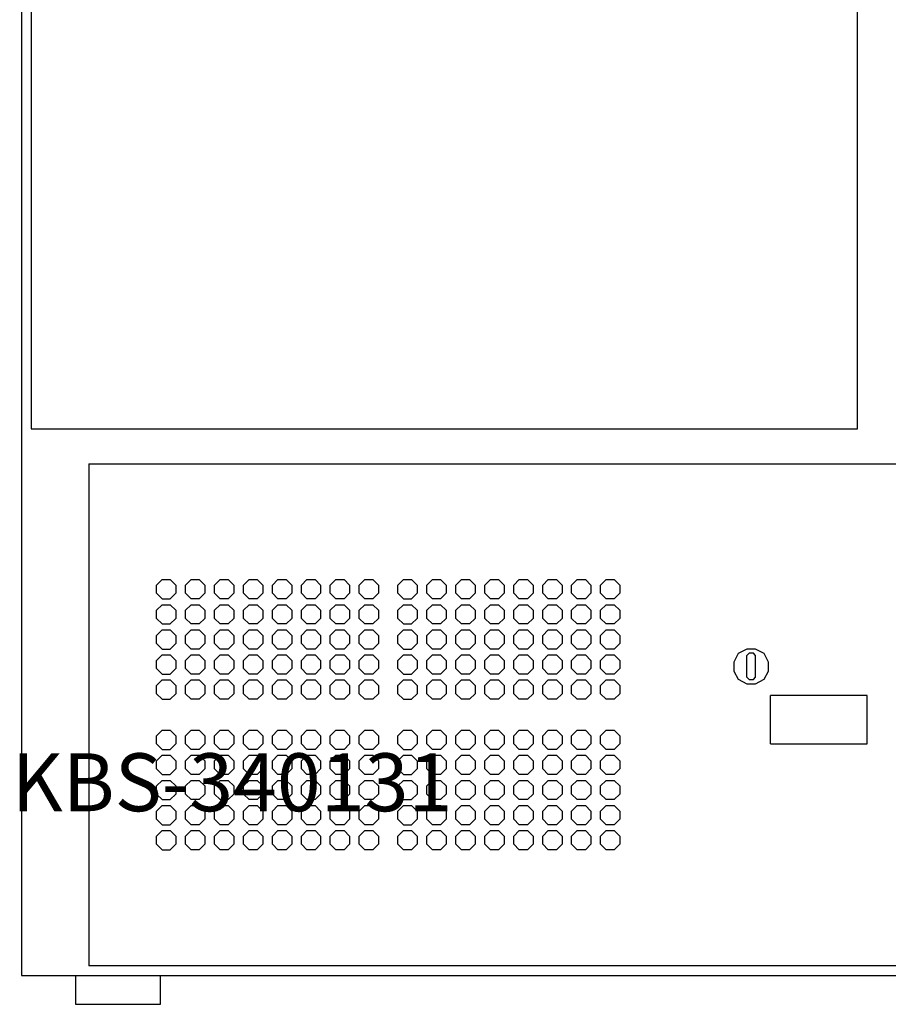
# Model space of a CAD drawing. Units: millimetres. Extents: x 0 to 2295, y 0 to 1020.
# Drawn here: x 14 to 464, y 0 to 510 of the extents above; entities that cross this region are included whole.
import ezdxf

# ---------------------------------------------------------------- set-up
doc = ezdxf.new("R2010")
doc.units = ezdxf.units.MM
doc.header["$MEASUREMENT"] = 0
doc.linetypes.add('AUSGEZOGEN', pattern=[0, 0])
doc.layers.get('0').update_dxf_attribs({"color": 1, "linetype": 'AUSGEZOGEN', "true_color": 0xff0000})
doc.layers.add('200', color=7, linetype='AUSGEZOGEN')
doc.layers.add('550', color=2, linetype='AUSGEZOGEN', true_color=0xffff00)
doc.styles.get("Standard").update_dxf_attribs({"font": 'TXT.SHX'})

# ---------------------------------------------------------------- blocks, each defined once
blk = doc.blocks.new('GER_BLOCK_00001')
at = {"layer": '200', "linetype": 'AUSGEZOGEN'}
for p, q in [((15, 840), (15, 15)), ((448, 298), (448, 824)), ((20, 794), (20, 298)), ((20, 298), (448, 298)), ((50, 280), (50, 20)), ((50, 280), (1350, 280)), ((87.9, 220), (85, 217.1)), ((87.9, 220), (92.1, 220)), ((95, 217.1), (92.1, 220)), ((102.9, 220), (100, 217.1)), ((102.9, 220), (107.1, 220)), ((110, 217.1), (107.1, 220)), ((117.9, 220), (115, 217.1)), ((117.9, 220), (122.1, 220)), ((125, 217.1), (122.1, 220)), ((132.9, 220), (130, 217.1)), ((132.9, 220), (137.1, 220)), ((140, 217.1), (137.1, 220)), ((147.9, 220), (145, 217.1)), ((147.9, 220), (152.1, 220)), ((155, 217.1), (152.1, 220)), ((162.9, 220), (160, 217.1)), ((162.9, 220), (167.1, 220)), ((170, 217.1), (167.1, 220)), ((177.9, 220), (175, 217.1)), ((177.9, 220), (182.1, 220)), ((185, 217.1), (182.1, 220)), ((192.9, 220), (190, 217.1)), ((192.9, 220), (197.1, 220)), ((200, 217.1), (197.1, 220)), ((210, 217.1), (212.9, 220)), ((212.9, 220), (217.1, 220)), ((217.1, 220), (220, 217.1)), ((225, 217.1), (227.9, 220)), ((227.9, 220), (232.1, 220)), ((232.1, 220), (235, 217.1)), ((240, 217.1), (242.9, 220)), ((242.9, 220), (247.1, 220)), ((247.1, 220), (250, 217.1)), ((255, 217.1), (257.9, 220)), ((257.9, 220), (262.1, 220)), ((262.1, 220), (265, 217.1)), ((270, 217.1), (272.9, 220)), ((272.9, 220), (277.1, 220)), ((277.1, 220), (280, 217.1)), ((285, 217.1), (287.9, 220)), ((287.9, 220), (292.1, 220)), ((292.1, 220), (295, 217.1)), ((300, 217.1), (302.9, 220)), ((302.9, 220), (307.1, 220)), ((307.1, 220), (310, 217.1)), ((315, 217.1), (317.9, 220)), ((317.9, 220), (322.1, 220)), ((322.1, 220), (325, 217.1)), ((85, 212.9), (85, 217.1)), ((95, 217.1), (95, 212.9)), ((100, 212.9), (100, 217.1)), ((110, 217.1), (110, 212.9)), ((115, 212.9), (115, 217.1)), ((125, 217.1), (125, 212.9)), ((130, 212.9), (130, 217.1)), ((140, 217.1), (140, 212.9)), ((145, 212.9), (145, 217.1)), ((155, 217.1), (155, 212.9)), ((160, 212.9), (160, 217.1)), ((170, 217.1), (170, 212.9)), ((175, 212.9), (175, 217.1)), ((185, 217.1), (185, 212.9)), ((190, 212.9), (190, 217.1)), ((200, 217.1), (200, 212.9)), ((210, 212.9), (210, 217.1)), ((220, 217.1), (220, 212.9)), ((225, 212.9), (225, 217.1)), ((235, 217.1), (235, 212.9)), ((240, 212.9), (240, 217.1)), ((250, 217.1), (250, 212.9)), ((255, 212.9), (255, 217.1)), ((265, 217.1), (265, 212.9)), ((270, 212.9), (270, 217.1)), ((280, 217.1), (280, 212.9)), ((285, 212.9), (285, 217.1)), ((295, 217.1), (295, 212.9)), ((300, 212.9), (300, 217.1)), ((310, 217.1), (310, 212.9)), ((315, 212.9), (315, 217.1)), ((325, 217.1), (325, 212.9)), ((85, 212.9), (87.9, 210)), ((87.9, 210), (92.1, 210)), ((92.1, 210), (95, 212.9)), ((100, 212.9), (102.9, 210)), ((107.1, 210), (102.9, 210)), ((107.1, 210), (110, 212.9)), ((115, 212.9), (117.9, 210)), ((122.1, 210), (117.9, 210)), ((122.1, 210), (125, 212.9)), ((130, 212.9), (132.9, 210)), ((137.1, 210), (132.9, 210)), ((137.1, 210), (140, 212.9)), ((145, 212.9), (147.9, 210)), ((152.1, 210), (147.9, 210)), ((152.1, 210), (155, 212.9)), ((160, 212.9), (162.9, 210)), ((167.1, 210), (162.9, 210)), ((167.1, 210), (170, 212.9)), ((175, 212.9), (177.9, 210)), ((182.1, 210), (177.9, 210)), ((182.1, 210), (185, 212.9)), ((190, 212.9), (192.9, 210)), ((197.1, 210), (192.9, 210)), ((197.1, 210), (200, 212.9)), ((212.9, 210), (210, 212.9)), ((212.9, 210), (217.1, 210)), ((220, 212.9), (217.1, 210)), ((227.9, 210), (225, 212.9)), ((232.1, 210), (227.9, 210)), ((235, 212.9), (232.1, 210)), ((242.9, 210), (240, 212.9)), ((247.1, 210), (242.9, 210)), ((250, 212.9), (247.1, 210)), ((257.9, 210), (255, 212.9)), ((262.1, 210), (257.9, 210)), ((265, 212.9), (262.1, 210)), ((272.9, 210), (270, 212.9)), ((277.1, 210), (272.9, 210)), ((280, 212.9), (277.1, 210)), ((287.9, 210), (285, 212.9)), ((292.1, 210), (287.9, 210)), ((295, 212.9), (292.1, 210)), ((302.9, 210), (300, 212.9)), ((307.1, 210), (302.9, 210)), ((310, 212.9), (307.1, 210)), ((317.9, 210), (315, 212.9)), ((322.1, 210), (317.9, 210)), ((325, 212.9), (322.1, 210)), ((85, 204.1), (87.9, 207)), ((85, 199.9), (85, 204.1)), ((87.9, 207), (92.1, 207)), ((92.1, 207), (95, 204.1)), ((95, 204.1), (95, 199.9)), ((100, 204.1), (102.9, 207)), ((100, 199.9), (100, 204.1)), ((102.9, 207), (107.1, 207)), ((107.1, 207), (110, 204.1)), ((110, 204.1), (110, 199.9)), ((115, 204.1), (117.9, 207)), ((115, 199.9), (115, 204.1)), ((117.9, 207), (122.1, 207)), ((122.1, 207), (125, 204.1)), ((125, 204.1), (125, 199.9)), ((130, 204.1), (132.9, 207)), ((130, 199.9), (130, 204.1)), ((132.9, 207), (137.1, 207)), ((137.1, 207), (140, 204.1)), ((140, 204.1), (140, 199.9)), ((145, 204.1), (147.9, 207)), ((145, 199.9), (145, 204.1)), ((147.9, 207), (152.1, 207)), ((152.1, 207), (155, 204.1)), ((155, 204.1), (155, 199.9)), ((160, 204.1), (162.9, 207)), ((160, 199.9), (160, 204.1)), ((162.9, 207), (167.1, 207)), ((167.1, 207), (170, 204.1)), ((170, 204.1), (170, 199.9)), ((175, 204.1), (177.9, 207)), ((175, 199.9), (175, 204.1)), ((177.9, 207), (182.1, 207)), ((182.1, 207), (185, 204.1)), ((185, 204.1), (185, 199.9)), ((190, 204.1), (192.9, 207)), ((190, 199.9), (190, 204.1)), ((192.9, 207), (197.1, 207)), ((197.1, 207), (200, 204.1)), ((200, 204.1), (200, 199.9)), ((210, 204.1), (212.9, 207)), ((210, 199.9), (210, 204.1)), ((212.9, 207), (217.1, 207)), ((217.1, 207), (220, 204.1)), ((220, 204.1), (220, 199.9)), ((225, 204.1), (227.9, 207)), ((225, 199.9), (225, 204.1)), ((227.9, 207), (232.1, 207)), ((232.1, 207), (235, 204.1)), ((235, 204.1), (235, 199.9)), ((240, 204.1), (242.9, 207)), ((240, 199.9), (240, 204.1)), ((242.9, 207), (247.1, 207)), ((247.1, 207), (250, 204.1)), ((250, 204.1), (250, 199.9)), ((255, 204.1), (257.9, 207)), ((255, 199.9), (255, 204.1)), ((257.9, 207), (262.1, 207)), ((262.1, 207), (265, 204.1)), ((265, 204.1), (265, 199.9)), ((270, 204.1), (272.9, 207)), ((270, 199.9), (270, 204.1)), ((272.9, 207), (277.1, 207)), ((277.1, 207), (280, 204.1)), ((280, 204.1), (280, 199.9)), ((285, 204.1), (287.9, 207)), ((285, 199.9), (285, 204.1)), ((287.9, 207), (292.1, 207)), ((292.1, 207), (295, 204.1)), ((295, 204.1), (295, 199.9)), ((300, 204.1), (302.9, 207)), ((300, 199.9), (300, 204.1)), ((302.9, 207), (307.1, 207)), ((307.1, 207), (310, 204.1)), ((310, 204.1), (310, 199.9)), ((315, 204.1), (317.9, 207)), ((315, 199.9), (315, 204.1)), ((317.9, 207), (322.1, 207)), ((322.1, 207), (325, 204.1)), ((325, 204.1), (325, 199.9)), ((87.9, 197), (85, 199.9)), ((95, 199.9), (92.1, 197)), ((102.9, 197), (100, 199.9)), ((110, 199.9), (107.1, 197)), ((117.9, 197), (115, 199.9)), ((125, 199.9), (122.1, 197)), ((132.9, 197), (130, 199.9)), ((140, 199.9), (137.1, 197)), ((147.9, 197), (145, 199.9)), ((155, 199.9), (152.1, 197)), ((162.9, 197), (160, 199.9)), ((170, 199.9), (167.1, 197)), ((177.9, 197), (175, 199.9)), ((185, 199.9), (182.1, 197)), ((192.9, 197), (190, 199.9)), ((200, 199.9), (197.1, 197)), ((212.9, 197), (210, 199.9)), ((220, 199.9), (217.1, 197)), ((227.9, 197), (225, 199.9)), ((235, 199.9), (232.1, 197)), ((242.9, 197), (240, 199.9)), ((250, 199.9), (247.1, 197)), ((257.9, 197), (255, 199.9)), ((265, 199.9), (262.1, 197)), ((272.9, 197), (270, 199.9)), ((280, 199.9), (277.1, 197)), ((287.9, 197), (285, 199.9)), ((295, 199.9), (292.1, 197)), ((302.9, 197), (300, 199.9)), ((310, 199.9), (307.1, 197)), ((317.9, 197), (315, 199.9)), ((325, 199.9), (322.1, 197)), ((85, 191.1), (87.9, 194)), ((87.9, 197), (92.1, 197)), ((87.9, 194), (92.1, 194)), ((92.1, 194), (95, 191.1)), ((100, 191.1), (102.9, 194)), ((107.1, 197), (102.9, 197)), ((102.9, 194), (107.1, 194)), ((107.1, 194), (110, 191.1)), ((115, 191.1), (117.9, 194)), ((122.1, 197), (117.9, 197)), ((117.9, 194), (122.1, 194)), ((122.1, 194), (125, 191.1)), ((130, 191.1), (132.9, 194)), ((137.1, 197), (132.9, 197)), ((132.9, 194), (137.1, 194)), ((137.1, 194), (140, 191.1)), ((145, 191.1), (147.9, 194)), ((152.1, 197), (147.9, 197)), ((147.9, 194), (152.1, 194)), ((152.1, 194), (155, 191.1)), ((160, 191.1), (162.9, 194)), ((167.1, 197), (162.9, 197)), ((162.9, 194), (167.1, 194)), ((167.1, 194), (170, 191.1)), ((175, 191.1), (177.9, 194)), ((182.1, 197), (177.9, 197)), ((177.9, 194), (182.1, 194)), ((182.1, 194), (185, 191.1)), ((190, 191.1), (192.9, 194)), ((197.1, 197), (192.9, 197)), ((192.9, 194), (197.1, 194)), ((197.1, 194), (200, 191.1)), ((210, 191.1), (212.9, 194)), ((212.9, 197), (217.1, 197)), ((212.9, 194), (217.1, 194)), ((217.1, 194), (220, 191.1)), ((225, 191.1), (227.9, 194)), ((232.1, 197), (227.9, 197)), ((227.9, 194), (232.1, 194)), ((232.1, 194), (235, 191.1)), ((240, 191.1), (242.9, 194)), ((247.1, 197), (242.9, 197)), ((242.9, 194), (247.1, 194)), ((247.1, 194), (250, 191.1)), ((255, 191.1), (257.9, 194)), ((262.1, 197), (257.9, 197)), ((257.9, 194), (262.1, 194)), ((262.1, 194), (265, 191.1)), ((270, 191.1), (272.9, 194)), ((277.1, 197), (272.9, 197)), ((272.9, 194), (277.1, 194)), ((277.1, 194), (280, 191.1)), ((285, 191.1), (287.9, 194)), ((292.1, 197), (287.9, 197)), ((287.9, 194), (292.1, 194)), ((292.1, 194), (295, 191.1)), ((300, 191.1), (302.9, 194)), ((307.1, 197), (302.9, 197)), ((302.9, 194), (307.1, 194)), ((307.1, 194), (310, 191.1)), ((315, 191.1), (317.9, 194)), ((322.1, 197), (317.9, 197)), ((317.9, 194), (322.1, 194)), ((322.1, 194), (325, 191.1)), ((85, 186.9), (85, 191.1)), ((95, 191.1), (95, 186.9)), ((100, 186.9), (100, 191.1)), ((110, 191.1), (110, 186.9)), ((115, 186.9), (115, 191.1)), ((125, 191.1), (125, 186.9)), ((130, 186.9), (130, 191.1)), ((140, 191.1), (140, 186.9)), ((145, 186.9), (145, 191.1)), ((155, 191.1), (155, 186.9)), ((160, 186.9), (160, 191.1)), ((170, 191.1), (170, 186.9)), ((175, 186.9), (175, 191.1)), ((185, 191.1), (185, 186.9)), ((190, 186.9), (190, 191.1)), ((200, 191.1), (200, 186.9)), ((210, 186.9), (210, 191.1)), ((220, 191.1), (220, 186.9)), ((225, 186.9), (225, 191.1)), ((235, 191.1), (235, 186.9)), ((240, 186.9), (240, 191.1)), ((250, 191.1), (250, 186.9)), ((255, 186.9), (255, 191.1)), ((265, 191.1), (265, 186.9)), ((270, 186.9), (270, 191.1)), ((280, 191.1), (280, 186.9)), ((285, 186.9), (285, 191.1)), ((295, 191.1), (295, 186.9)), ((300, 186.9), (300, 191.1)), ((310, 191.1), (310, 186.9)), ((315, 186.9), (315, 191.1)), ((325, 191.1), (325, 186.9)), ((87.9, 184), (85, 186.9)), ((87.9, 184), (92.1, 184)), ((95, 186.9), (92.1, 184)), ((102.9, 184), (100, 186.9)), ((107.1, 184), (102.9, 184)), ((110, 186.9), (107.1, 184)), ((117.9, 184), (115, 186.9)), ((122.1, 184), (117.9, 184)), ((125, 186.9), (122.1, 184)), ((132.9, 184), (130, 186.9)), ((137.1, 184), (132.9, 184)), ((140, 186.9), (137.1, 184)), ((147.9, 184), (145, 186.9)), ((152.1, 184), (147.9, 184)), ((155, 186.9), (152.1, 184)), ((162.9, 184), (160, 186.9)), ((167.1, 184), (162.9, 184)), ((170, 186.9), (167.1, 184)), ((177.9, 184), (175, 186.9)), ((182.1, 184), (177.9, 184)), ((185, 186.9), (182.1, 184)), ((192.9, 184), (190, 186.9)), ((197.1, 184), (192.9, 184)), ((200, 186.9), (197.1, 184)), ((212.9, 184), (210, 186.9)), ((212.9, 184), (217.1, 184)), ((220, 186.9), (217.1, 184)), ((227.9, 184), (225, 186.9)), ((232.1, 184), (227.9, 184)), ((235, 186.9), (232.1, 184)), ((242.9, 184), (240, 186.9)), ((247.1, 184), (242.9, 184)), ((250, 186.9), (247.1, 184)), ((257.9, 184), (255, 186.9)), ((262.1, 184), (257.9, 184)), ((265, 186.9), (262.1, 184)), ((272.9, 184), (270, 186.9)), ((277.1, 184), (272.9, 184)), ((280, 186.9), (277.1, 184)), ((287.9, 184), (285, 186.9)), ((292.1, 184), (287.9, 184)), ((295, 186.9), (292.1, 184)), ((302.9, 184), (300, 186.9)), ((307.1, 184), (302.9, 184)), ((310, 186.9), (307.1, 184)), ((317.9, 184), (315, 186.9)), ((322.1, 184), (317.9, 184)), ((325, 186.9), (322.1, 184)), ((390.7, 184), (386.3, 181.7)), ((395.3, 184), (390.7, 184)), ((399.7, 181.7), (395.3, 184)), ((85, 178.1), (87.9, 181)), ((87.9, 181), (92.1, 181)), ((92.1, 181), (95, 178.1)), ((100, 178.1), (102.9, 181)), ((102.9, 181), (107.1, 181)), ((107.1, 181), (110, 178.1)), ((115, 178.1), (117.9, 181)), ((117.9, 181), (122.1, 181)), ((122.1, 181), (125, 178.1)), ((130, 178.1), (132.9, 181)), ((132.9, 181), (137.1, 181)), ((137.1, 181), (140, 178.1)), ((145, 178.1), (147.9, 181)), ((147.9, 181), (152.1, 181)), ((152.1, 181), (155, 178.1)), ((160, 178.1), (162.9, 181)), ((162.9, 181), (167.1, 181)), ((167.1, 181), (170, 178.1)), ((175, 178.1), (177.9, 181)), ((177.9, 181), (182.1, 181)), ((182.1, 181), (185, 178.1)), ((190, 178.1), (192.9, 181)), ((192.9, 181), (197.1, 181)), ((197.1, 181), (200, 178.1)), ((210, 178.1), (212.9, 181)), ((212.9, 181), (217.1, 181)), ((217.1, 181), (220, 178.1)), ((225, 178.1), (227.9, 181)), ((227.9, 181), (232.1, 181)), ((232.1, 181), (235, 178.1)), ((240, 178.1), (242.9, 181)), ((242.9, 181), (247.1, 181)), ((247.1, 181), (250, 178.1)), ((255, 178.1), (257.9, 181)), ((257.9, 181), (262.1, 181)), ((262.1, 181), (265, 178.1)), ((270, 178.1), (272.9, 181)), ((272.9, 181), (277.1, 181)), ((277.1, 181), (280, 178.1)), ((285, 178.1), (287.9, 181)), ((287.9, 181), (292.1, 181)), ((292.1, 181), (295, 178.1)), ((300, 178.1), (302.9, 181)), ((302.9, 181), (307.1, 181)), ((307.1, 181), (310, 178.1)), ((315, 178.1), (317.9, 181)), ((317.9, 181), (322.1, 181)), ((322.1, 181), (325, 178.1)), ((386.3, 181.7), (384, 177.3)), ((391.9, 181.8), (390.7, 180.6)), ((390.7, 169.4), (390.7, 180.6)), ((394.1, 181.8), (391.9, 181.8)), ((395.3, 180.6), (394.1, 181.8)), ((395.3, 169.4), (395.3, 180.6)), ((402, 177.3), (399.7, 181.7)), ((85, 173.9), (85, 178.1)), ((87.9, 171), (85, 173.9)), ((95, 173.9), (92.1, 171)), ((95, 178.1), (95, 173.9)), ((100, 173.9), (100, 178.1)), ((102.9, 171), (100, 173.9)), ((110, 173.9), (107.1, 171)), ((110, 178.1), (110, 173.9)), ((115, 173.9), (115, 178.1)), ((117.9, 171), (115, 173.9)), ((125, 173.9), (122.1, 171)), ((125, 178.1), (125, 173.9)), ((130, 173.9), (130, 178.1)), ((132.9, 171), (130, 173.9)), ((140, 173.9), (137.1, 171)), ((140, 178.1), (140, 173.9)), ((145, 173.9), (145, 178.1)), ((147.9, 171), (145, 173.9)), ((155, 173.9), (152.1, 171)), ((155, 178.1), (155, 173.9)), ((160, 173.9), (160, 178.1)), ((162.9, 171), (160, 173.9)), ((170, 173.9), (167.1, 171)), ((170, 178.1), (170, 173.9)), ((175, 173.9), (175, 178.1)), ((177.9, 171), (175, 173.9)), ((185, 173.9), (182.1, 171)), ((185, 178.1), (185, 173.9)), ((190, 173.9), (190, 178.1)), ((192.9, 171), (190, 173.9)), ((200, 173.9), (197.1, 171)), ((200, 178.1), (200, 173.9)), ((210, 173.9), (210, 178.1)), ((212.9, 171), (210, 173.9)), ((220, 173.9), (217.1, 171)), ((220, 178.1), (220, 173.9)), ((225, 173.9), (225, 178.1)), ((227.9, 171), (225, 173.9)), ((235, 173.9), (232.1, 171)), ((235, 178.1), (235, 173.9)), ((240, 173.9), (240, 178.1)), ((242.9, 171), (240, 173.9)), ((250, 173.9), (247.1, 171)), ((250, 178.1), (250, 173.9)), ((255, 173.9), (255, 178.1)), ((257.9, 171), (255, 173.9)), ((265, 173.9), (262.1, 171)), ((265, 178.1), (265, 173.9)), ((270, 173.9), (270, 178.1)), ((272.9, 171), (270, 173.9)), ((280, 173.9), (277.1, 171)), ((280, 178.1), (280, 173.9)), ((285, 173.9), (285, 178.1)), ((287.9, 171), (285, 173.9)), ((295, 173.9), (292.1, 171)), ((295, 178.1), (295, 173.9)), ((300, 173.9), (300, 178.1)), ((302.9, 171), (300, 173.9)), ((310, 173.9), (307.1, 171)), ((310, 178.1), (310, 173.9)), ((315, 173.9), (315, 178.1)), ((317.9, 171), (315, 173.9)), ((325, 173.9), (322.1, 171)), ((325, 178.1), (325, 173.9)), ((384, 177.3), (384, 172.6)), ((402, 172.6), (402, 177.3)), ((87.9, 171), (92.1, 171)), ((107.1, 171), (102.9, 171)), ((122.1, 171), (117.9, 171)), ((137.1, 171), (132.9, 171)), ((152.1, 171), (147.9, 171)), ((167.1, 171), (162.9, 171)), ((182.1, 171), (177.9, 171)), ((197.1, 171), (192.9, 171)), ((212.9, 171), (217.1, 171)), ((232.1, 171), (227.9, 171)), ((247.1, 171), (242.9, 171)), ((262.1, 171), (257.9, 171)), ((277.1, 171), (272.9, 171)), ((292.1, 171), (287.9, 171)), ((307.1, 171), (302.9, 171)), ((322.1, 171), (317.9, 171)), ((384, 172.6), (386.3, 168.4)), ((386.3, 168.4), (390.7, 166)), ((390.7, 169.4), (391.9, 168.2)), ((394.1, 168.2), (395.3, 169.4)), ((395.3, 166), (399.7, 168.4)), ((399.7, 168.4), (402, 172.6)), ((85, 165.1), (87.9, 168)), ((85, 160.9), (85, 165.1)), ((87.9, 168), (92.1, 168)), ((92.1, 168), (95, 165.1)), ((95, 165.1), (95, 160.9)), ((100, 165.1), (102.9, 168)), ((100, 160.9), (100, 165.1)), ((102.9, 168), (107.1, 168)), ((107.1, 168), (110, 165.1)), ((110, 165.1), (110, 160.9)), ((115, 165.1), (117.9, 168)), ((115, 160.9), (115, 165.1)), ((117.9, 168), (122.1, 168)), ((122.1, 168), (125, 165.1)), ((125, 165.1), (125, 160.9)), ((130, 165.1), (132.9, 168)), ((130, 160.9), (130, 165.1)), ((132.9, 168), (137.1, 168)), ((137.1, 168), (140, 165.1)), ((140, 165.1), (140, 160.9)), ((145, 165.1), (147.9, 168)), ((145, 160.9), (145, 165.1)), ((147.9, 168), (152.1, 168)), ((152.1, 168), (155, 165.1)), ((155, 165.1), (155, 160.9)), ((160, 165.1), (162.9, 168)), ((160, 160.9), (160, 165.1)), ((162.9, 168), (167.1, 168)), ((167.1, 168), (170, 165.1)), ((170, 165.1), (170, 160.9)), ((175, 165.1), (177.9, 168)), ((175, 160.9), (175, 165.1)), ((177.9, 168), (182.1, 168)), ((182.1, 168), (185, 165.1)), ((185, 165.1), (185, 160.9)), ((190, 165.1), (192.9, 168)), ((190, 160.9), (190, 165.1)), ((192.9, 168), (197.1, 168)), ((197.1, 168), (200, 165.1)), ((200, 165.1), (200, 160.9)), ((210, 165.1), (212.9, 168)), ((210, 160.9), (210, 165.1)), ((212.9, 168), (217.1, 168)), ((217.1, 168), (220, 165.1)), ((220, 165.1), (220, 160.9)), ((225, 165.1), (227.9, 168)), ((225, 160.9), (225, 165.1)), ((227.9, 168), (232.1, 168)), ((232.1, 168), (235, 165.1)), ((235, 165.1), (235, 160.9)), ((240, 165.1), (242.9, 168)), ((240, 160.9), (240, 165.1)), ((242.9, 168), (247.1, 168)), ((247.1, 168), (250, 165.1)), ((250, 165.1), (250, 160.9)), ((255, 165.1), (257.9, 168)), ((255, 160.9), (255, 165.1)), ((257.9, 168), (262.1, 168)), ((262.1, 168), (265, 165.1)), ((265, 165.1), (265, 160.9)), ((270, 165.1), (272.9, 168)), ((270, 160.9), (270, 165.1)), ((272.9, 168), (277.1, 168)), ((277.1, 168), (280, 165.1)), ((280, 165.1), (280, 160.9)), ((285, 165.1), (287.9, 168)), ((285, 160.9), (285, 165.1)), ((287.9, 168), (292.1, 168)), ((292.1, 168), (295, 165.1)), ((295, 165.1), (295, 160.9)), ((300, 165.1), (302.9, 168)), ((300, 160.9), (300, 165.1)), ((302.9, 168), (307.1, 168)), ((307.1, 168), (310, 165.1)), ((310, 165.1), (310, 160.9)), ((315, 165.1), (317.9, 168)), ((315, 160.9), (315, 165.1)), ((317.9, 168), (322.1, 168)), ((322.1, 168), (325, 165.1)), ((325, 165.1), (325, 160.9)), ((390.7, 166), (395.3, 166)), ((391.9, 168.2), (394.1, 168.2)), ((87.9, 158), (85, 160.9)), ((95, 160.9), (92.1, 158)), ((102.9, 158), (100, 160.9)), ((110, 160.9), (107.1, 158)), ((117.9, 158), (115, 160.9)), ((125, 160.9), (122.1, 158)), ((132.9, 158), (130, 160.9)), ((140, 160.9), (137.1, 158)), ((147.9, 158), (145, 160.9)), ((155, 160.9), (152.1, 158)), ((162.9, 158), (160, 160.9)), ((170, 160.9), (167.1, 158)), ((177.9, 158), (175, 160.9)), ((185, 160.9), (182.1, 158)), ((192.9, 158), (190, 160.9)), ((200, 160.9), (197.1, 158)), ((212.9, 158), (210, 160.9)), ((220, 160.9), (217.1, 158)), ((227.9, 158), (225, 160.9)), ((235, 160.9), (232.1, 158)), ((242.9, 158), (240, 160.9)), ((250, 160.9), (247.1, 158)), ((257.9, 158), (255, 160.9)), ((265, 160.9), (262.1, 158)), ((272.9, 158), (270, 160.9)), ((280, 160.9), (277.1, 158)), ((287.9, 158), (285, 160.9)), ((295, 160.9), (292.1, 158)), ((302.9, 158), (300, 160.9)), ((310, 160.9), (307.1, 158)), ((317.9, 158), (315, 160.9)), ((325, 160.9), (322.1, 158)), ((403, 134.9), (403, 159.9)), ((453, 159.9), (403, 159.9)), ((453, 134.9), (453, 159.9)), ((87.9, 158), (92.1, 158)), ((107.1, 158), (102.9, 158)), ((122.1, 158), (117.9, 158)), ((137.1, 158), (132.9, 158)), ((152.1, 158), (147.9, 158)), ((167.1, 158), (162.9, 158)), ((182.1, 158), (177.9, 158)), ((197.1, 158), (192.9, 158)), ((212.9, 158), (217.1, 158)), ((232.1, 158), (227.9, 158)), ((247.1, 158), (242.9, 158)), ((262.1, 158), (257.9, 158)), ((277.1, 158), (272.9, 158)), ((292.1, 158), (287.9, 158)), ((307.1, 158), (302.9, 158)), ((322.1, 158), (317.9, 158)), ((85, 139.1), (87.9, 142)), ((85, 134.9), (85, 139.1)), ((87.9, 142), (92.1, 142)), ((92.1, 142), (95, 139.1)), ((95, 139.1), (95, 134.9)), ((100, 139.1), (102.9, 142)), ((100, 134.9), (100, 139.1)), ((102.9, 142), (107.1, 142)), ((107.1, 142), (110, 139.1)), ((110, 139.1), (110, 134.9)), ((115, 139.1), (117.9, 142)), ((115, 134.9), (115, 139.1)), ((117.9, 142), (122.1, 142)), ((122.1, 142), (125, 139.1)), ((125, 139.1), (125, 134.9)), ((130, 139.1), (132.9, 142)), ((130, 134.9), (130, 139.1)), ((132.9, 142), (137.1, 142)), ((137.1, 142), (140, 139.1)), ((140, 139.1), (140, 134.9)), ((145, 139.1), (147.9, 142)), ((145, 134.9), (145, 139.1)), ((147.9, 142), (152.1, 142)), ((152.1, 142), (155, 139.1)), ((155, 139.1), (155, 134.9)), ((160, 139.1), (162.9, 142)), ((160, 134.9), (160, 139.1)), ((162.9, 142), (167.1, 142)), ((167.1, 142), (170, 139.1)), ((170, 139.1), (170, 134.9)), ((175, 139.1), (177.9, 142)), ((175, 134.9), (175, 139.1)), ((177.9, 142), (182.1, 142)), ((182.1, 142), (185, 139.1)), ((185, 139.1), (185, 134.9)), ((190, 139.1), (192.9, 142)), ((190, 134.9), (190, 139.1)), ((192.9, 142), (197.1, 142)), ((197.1, 142), (200, 139.1)), ((200, 139.1), (200, 134.9)), ((210, 139.1), (212.9, 142)), ((210, 134.9), (210, 139.1)), ((212.9, 142), (217.1, 142)), ((217.1, 142), (220, 139.1)), ((220, 139.1), (220, 134.9)), ((225, 139.1), (227.9, 142)), ((225, 134.9), (225, 139.1)), ((227.9, 142), (232.1, 142)), ((232.1, 142), (235, 139.1)), ((235, 139.1), (235, 134.9)), ((240, 139.1), (242.9, 142)), ((240, 134.9), (240, 139.1)), ((242.9, 142), (247.1, 142)), ((247.1, 142), (250, 139.1)), ((250, 139.1), (250, 134.9)), ((255, 139.1), (257.9, 142)), ((255, 134.9), (255, 139.1)), ((257.9, 142), (262.1, 142)), ((262.1, 142), (265, 139.1)), ((265, 139.1), (265, 134.9)), ((270, 139.1), (272.9, 142)), ((270, 134.9), (270, 139.1)), ((272.9, 142), (277.1, 142)), ((277.1, 142), (280, 139.1)), ((280, 139.1), (280, 134.9)), ((285, 139.1), (287.9, 142)), ((285, 134.9), (285, 139.1)), ((287.9, 142), (292.1, 142)), ((292.1, 142), (295, 139.1)), ((295, 139.1), (295, 134.9)), ((300, 139.1), (302.9, 142)), ((300, 134.9), (300, 139.1)), ((302.9, 142), (307.1, 142)), ((307.1, 142), (310, 139.1)), ((310, 139.1), (310, 134.9)), ((315, 139.1), (317.9, 142)), ((315, 134.9), (315, 139.1)), ((317.9, 142), (322.1, 142)), ((322.1, 142), (325, 139.1)), ((325, 139.1), (325, 134.9)), ((87.9, 132), (85, 134.9)), ((95, 134.9), (92.1, 132)), ((102.9, 132), (100, 134.9)), ((110, 134.9), (107.1, 132)), ((117.9, 132), (115, 134.9)), ((125, 134.9), (122.1, 132)), ((132.9, 132), (130, 134.9)), ((140, 134.9), (137.1, 132)), ((147.9, 132), (145, 134.9)), ((155, 134.9), (152.1, 132)), ((162.9, 132), (160, 134.9)), ((170, 134.9), (167.1, 132)), ((177.9, 132), (175, 134.9)), ((185, 134.9), (182.1, 132)), ((192.9, 132), (190, 134.9)), ((200, 134.9), (197.1, 132)), ((212.9, 132), (210, 134.9)), ((220, 134.9), (217.1, 132)), ((227.9, 132), (225, 134.9)), ((235, 134.9), (232.1, 132)), ((242.9, 132), (240, 134.9)), ((250, 134.9), (247.1, 132)), ((257.9, 132), (255, 134.9)), ((265, 134.9), (262.1, 132)), ((272.9, 132), (270, 134.9)), ((280, 134.9), (277.1, 132)), ((287.9, 132), (285, 134.9)), ((295, 134.9), (292.1, 132)), ((302.9, 132), (300, 134.9)), ((310, 134.9), (307.1, 132)), ((317.9, 132), (315, 134.9)), ((325, 134.9), (322.1, 132)), ((403, 134.9), (453, 134.9)), ((85, 126.1), (87.9, 129)), ((87.9, 132), (92.1, 132)), ((87.9, 129), (92.1, 129)), ((92.1, 129), (95, 126.1)), ((100, 126.1), (102.9, 129)), ((107.1, 132), (102.9, 132)), ((102.9, 129), (107.1, 129)), ((107.1, 129), (110, 126.1)), ((115, 126.1), (117.9, 129)), ((122.1, 132), (117.9, 132)), ((117.9, 129), (122.1, 129)), ((122.1, 129), (125, 126.1)), ((130, 126.1), (132.9, 129)), ((137.1, 132), (132.9, 132)), ((132.9, 129), (137.1, 129)), ((137.1, 129), (140, 126.1)), ((145, 126.1), (147.9, 129)), ((152.1, 132), (147.9, 132)), ((147.9, 129), (152.1, 129)), ((152.1, 129), (155, 126.1)), ((160, 126.1), (162.9, 129)), ((167.1, 132), (162.9, 132)), ((162.9, 129), (167.1, 129)), ((167.1, 129), (170, 126.1)), ((175, 126.1), (177.9, 129)), ((182.1, 132), (177.9, 132)), ((177.9, 129), (182.1, 129)), ((182.1, 129), (185, 126.1)), ((190, 126.1), (192.9, 129)), ((197.1, 132), (192.9, 132)), ((192.9, 129), (197.1, 129)), ((197.1, 129), (200, 126.1)), ((210, 126.1), (212.9, 129)), ((212.9, 132), (217.1, 132)), ((212.9, 129), (217.1, 129)), ((217.1, 129), (220, 126.1)), ((225, 126.1), (227.9, 129)), ((232.1, 132), (227.9, 132)), ((227.9, 129), (232.1, 129)), ((232.1, 129), (235, 126.1)), ((240, 126.1), (242.9, 129)), ((247.1, 132), (242.9, 132)), ((242.9, 129), (247.1, 129)), ((247.1, 129), (250, 126.1)), ((255, 126.1), (257.9, 129)), ((262.1, 132), (257.9, 132)), ((257.9, 129), (262.1, 129)), ((262.1, 129), (265, 126.1)), ((270, 126.1), (272.9, 129)), ((277.1, 132), (272.9, 132)), ((272.9, 129), (277.1, 129)), ((277.1, 129), (280, 126.1)), ((285, 126.1), (287.9, 129)), ((292.1, 132), (287.9, 132)), ((287.9, 129), (292.1, 129)), ((292.1, 129), (295, 126.1)), ((300, 126.1), (302.9, 129)), ((307.1, 132), (302.9, 132)), ((302.9, 129), (307.1, 129)), ((307.1, 129), (310, 126.1)), ((315, 126.1), (317.9, 129)), ((322.1, 132), (317.9, 132)), ((317.9, 129), (322.1, 129)), ((322.1, 129), (325, 126.1)), ((85, 121.9), (85, 126.1)), ((95, 126.1), (95, 121.9)), ((100, 121.9), (100, 126.1)), ((110, 126.1), (110, 121.9)), ((115, 121.9), (115, 126.1)), ((125, 126.1), (125, 121.9)), ((130, 121.9), (130, 126.1)), ((140, 126.1), (140, 121.9)), ((145, 121.9), (145, 126.1)), ((155, 126.1), (155, 121.9)), ((160, 121.9), (160, 126.1)), ((170, 126.1), (170, 121.9)), ((175, 121.9), (175, 126.1)), ((185, 126.1), (185, 121.9)), ((190, 121.9), (190, 126.1)), ((200, 126.1), (200, 121.9)), ((210, 121.9), (210, 126.1)), ((220, 126.1), (220, 121.9)), ((225, 121.9), (225, 126.1)), ((235, 126.1), (235, 121.9)), ((240, 121.9), (240, 126.1)), ((250, 126.1), (250, 121.9)), ((255, 121.9), (255, 126.1)), ((265, 126.1), (265, 121.9)), ((270, 121.9), (270, 126.1)), ((280, 126.1), (280, 121.9)), ((285, 121.9), (285, 126.1)), ((295, 126.1), (295, 121.9)), ((300, 121.9), (300, 126.1)), ((310, 126.1), (310, 121.9)), ((315, 121.9), (315, 126.1)), ((325, 126.1), (325, 121.9)), ((87.9, 119), (85, 121.9)), ((87.9, 119), (92.1, 119)), ((95, 121.9), (92.1, 119)), ((102.9, 119), (100, 121.9)), ((107.1, 119), (102.9, 119)), ((110, 121.9), (107.1, 119)), ((117.9, 119), (115, 121.9)), ((122.1, 119), (117.9, 119)), ((125, 121.9), (122.1, 119)), ((132.9, 119), (130, 121.9)), ((137.1, 119), (132.9, 119)), ((140, 121.9), (137.1, 119)), ((147.9, 119), (145, 121.9)), ((152.1, 119), (147.9, 119)), ((155, 121.9), (152.1, 119)), ((162.9, 119), (160, 121.9)), ((167.1, 119), (162.9, 119)), ((170, 121.9), (167.1, 119)), ((177.9, 119), (175, 121.9)), ((182.1, 119), (177.9, 119)), ((185, 121.9), (182.1, 119)), ((192.9, 119), (190, 121.9)), ((197.1, 119), (192.9, 119)), ((200, 121.9), (197.1, 119)), ((212.9, 119), (210, 121.9)), ((212.9, 119), (217.1, 119)), ((220, 121.9), (217.1, 119)), ((227.9, 119), (225, 121.9)), ((232.1, 119), (227.9, 119)), ((235, 121.9), (232.1, 119)), ((242.9, 119), (240, 121.9)), ((247.1, 119), (242.9, 119)), ((250, 121.9), (247.1, 119)), ((257.9, 119), (255, 121.9)), ((262.1, 119), (257.9, 119)), ((265, 121.9), (262.1, 119)), ((272.9, 119), (270, 121.9)), ((277.1, 119), (272.9, 119)), ((280, 121.9), (277.1, 119)), ((287.9, 119), (285, 121.9)), ((292.1, 119), (287.9, 119)), ((295, 121.9), (292.1, 119)), ((302.9, 119), (300, 121.9)), ((307.1, 119), (302.9, 119)), ((310, 121.9), (307.1, 119)), ((317.9, 119), (315, 121.9)), ((322.1, 119), (317.9, 119)), ((325, 121.9), (322.1, 119)), ((85, 113.1), (87.9, 116)), ((85, 108.9), (85, 113.1)), ((87.9, 116), (92.1, 116)), ((92.1, 116), (95, 113.1)), ((95, 113.1), (95, 108.9)), ((100, 113.1), (102.9, 116)), ((100, 108.9), (100, 113.1)), ((102.9, 116), (107.1, 116)), ((107.1, 116), (110, 113.1)), ((110, 113.1), (110, 108.9)), ((115, 113.1), (117.9, 116)), ((115, 108.9), (115, 113.1)), ((117.9, 116), (122.1, 116)), ((122.1, 116), (125, 113.1)), ((125, 113.1), (125, 108.9)), ((130, 113.1), (132.9, 116)), ((130, 108.9), (130, 113.1)), ((132.9, 116), (137.1, 116)), ((137.1, 116), (140, 113.1)), ((140, 113.1), (140, 108.9)), ((145, 113.1), (147.9, 116)), ((145, 108.9), (145, 113.1)), ((147.9, 116), (152.1, 116)), ((152.1, 116), (155, 113.1)), ((155, 113.1), (155, 108.9)), ((160, 113.1), (162.9, 116)), ((160, 108.9), (160, 113.1)), ((162.9, 116), (167.1, 116)), ((167.1, 116), (170, 113.1)), ((170, 113.1), (170, 108.9)), ((175, 113.1), (177.9, 116)), ((175, 108.9), (175, 113.1)), ((177.9, 116), (182.1, 116)), ((182.1, 116), (185, 113.1)), ((185, 113.1), (185, 108.9)), ((190, 113.1), (192.9, 116)), ((190, 108.9), (190, 113.1)), ((192.9, 116), (197.1, 116)), ((197.1, 116), (200, 113.1)), ((200, 113.1), (200, 108.9)), ((210, 113.1), (212.9, 116)), ((210, 108.9), (210, 113.1)), ((212.9, 116), (217.1, 116)), ((217.1, 116), (220, 113.1)), ((220, 113.1), (220, 108.9)), ((225, 113.1), (227.9, 116)), ((225, 108.9), (225, 113.1)), ((227.9, 116), (232.1, 116)), ((232.1, 116), (235, 113.1)), ((235, 113.1), (235, 108.9)), ((240, 113.1), (242.9, 116)), ((240, 108.9), (240, 113.1)), ((242.9, 116), (247.1, 116)), ((247.1, 116), (250, 113.1)), ((250, 113.1), (250, 108.9)), ((255, 113.1), (257.9, 116)), ((255, 108.9), (255, 113.1)), ((257.9, 116), (262.1, 116)), ((262.1, 116), (265, 113.1)), ((265, 113.1), (265, 108.9)), ((270, 113.1), (272.9, 116)), ((270, 108.9), (270, 113.1)), ((272.9, 116), (277.1, 116)), ((277.1, 116), (280, 113.1)), ((280, 113.1), (280, 108.9)), ((285, 113.1), (287.9, 116)), ((285, 108.9), (285, 113.1)), ((287.9, 116), (292.1, 116)), ((292.1, 116), (295, 113.1)), ((295, 113.1), (295, 108.9)), ((300, 113.1), (302.9, 116)), ((300, 108.9), (300, 113.1)), ((302.9, 116), (307.1, 116)), ((307.1, 116), (310, 113.1)), ((310, 113.1), (310, 108.9)), ((315, 113.1), (317.9, 116)), ((315, 108.9), (315, 113.1)), ((317.9, 116), (322.1, 116)), ((322.1, 116), (325, 113.1)), ((325, 113.1), (325, 108.9)), ((87.9, 106), (85, 108.9)), ((95, 108.9), (92.1, 106)), ((102.9, 106), (100, 108.9)), ((110, 108.9), (107.1, 106)), ((117.9, 106), (115, 108.9)), ((125, 108.9), (122.1, 106)), ((132.9, 106), (130, 108.9)), ((140, 108.9), (137.1, 106)), ((147.9, 106), (145, 108.9)), ((155, 108.9), (152.1, 106)), ((162.9, 106), (160, 108.9)), ((170, 108.9), (167.1, 106)), ((177.9, 106), (175, 108.9)), ((185, 108.9), (182.1, 106)), ((192.9, 106), (190, 108.9)), ((200, 108.9), (197.1, 106)), ((212.9, 106), (210, 108.9)), ((220, 108.9), (217.1, 106)), ((227.9, 106), (225, 108.9)), ((235, 108.9), (232.1, 106)), ((242.9, 106), (240, 108.9)), ((250, 108.9), (247.1, 106)), ((257.9, 106), (255, 108.9)), ((265, 108.9), (262.1, 106)), ((272.9, 106), (270, 108.9)), ((280, 108.9), (277.1, 106)), ((287.9, 106), (285, 108.9)), ((295, 108.9), (292.1, 106)), ((302.9, 106), (300, 108.9)), ((310, 108.9), (307.1, 106)), ((317.9, 106), (315, 108.9)), ((325, 108.9), (322.1, 106)), ((85, 100.1), (87.9, 103)), ((87.9, 106), (92.1, 106)), ((87.9, 103), (92.1, 103)), ((92.1, 103), (95, 100.1)), ((100, 100.1), (102.9, 103)), ((107.1, 106), (102.9, 106)), ((102.9, 103), (107.1, 103)), ((107.1, 103), (110, 100.1)), ((115, 100.1), (117.9, 103)), ((122.1, 106), (117.9, 106)), ((117.9, 103), (122.1, 103)), ((122.1, 103), (125, 100.1)), ((130, 100.1), (132.9, 103)), ((137.1, 106), (132.9, 106)), ((132.9, 103), (137.1, 103)), ((137.1, 103), (140, 100.1)), ((145, 100.1), (147.9, 103)), ((152.1, 106), (147.9, 106)), ((147.9, 103), (152.1, 103)), ((152.1, 103), (155, 100.1)), ((160, 100.1), (162.9, 103)), ((167.1, 106), (162.9, 106)), ((162.9, 103), (167.1, 103)), ((167.1, 103), (170, 100.1)), ((175, 100.1), (177.9, 103)), ((182.1, 106), (177.9, 106)), ((177.9, 103), (182.1, 103)), ((182.1, 103), (185, 100.1)), ((190, 100.1), (192.9, 103)), ((197.1, 106), (192.9, 106)), ((192.9, 103), (197.1, 103)), ((197.1, 103), (200, 100.1)), ((210, 100.1), (212.9, 103)), ((212.9, 106), (217.1, 106)), ((212.9, 103), (217.1, 103)), ((217.1, 103), (220, 100.1)), ((225, 100.1), (227.9, 103)), ((232.1, 106), (227.9, 106)), ((227.9, 103), (232.1, 103)), ((232.1, 103), (235, 100.1)), ((240, 100.1), (242.9, 103)), ((247.1, 106), (242.9, 106)), ((242.9, 103), (247.1, 103)), ((247.1, 103), (250, 100.1)), ((255, 100.1), (257.9, 103)), ((262.1, 106), (257.9, 106)), ((257.9, 103), (262.1, 103)), ((262.1, 103), (265, 100.1)), ((270, 100.1), (272.9, 103)), ((277.1, 106), (272.9, 106)), ((272.9, 103), (277.1, 103)), ((277.1, 103), (280, 100.1)), ((285, 100.1), (287.9, 103)), ((292.1, 106), (287.9, 106)), ((287.9, 103), (292.1, 103)), ((292.1, 103), (295, 100.1)), ((300, 100.1), (302.9, 103)), ((307.1, 106), (302.9, 106)), ((302.9, 103), (307.1, 103)), ((307.1, 103), (310, 100.1)), ((315, 100.1), (317.9, 103)), ((322.1, 106), (317.9, 106)), ((317.9, 103), (322.1, 103)), ((322.1, 103), (325, 100.1)), ((85, 95.9), (85, 100.1)), ((95, 100.1), (95, 95.9)), ((100, 95.9), (100, 100.1)), ((110, 100.1), (110, 95.9)), ((115, 95.9), (115, 100.1)), ((125, 100.1), (125, 95.9)), ((130, 95.9), (130, 100.1)), ((140, 100.1), (140, 95.9)), ((145, 95.9), (145, 100.1)), ((155, 100.1), (155, 95.9)), ((160, 95.9), (160, 100.1)), ((170, 100.1), (170, 95.9)), ((175, 95.9), (175, 100.1)), ((185, 100.1), (185, 95.9)), ((190, 95.9), (190, 100.1)), ((200, 100.1), (200, 95.9)), ((210, 95.9), (210, 100.1)), ((220, 100.1), (220, 95.9)), ((225, 95.9), (225, 100.1)), ((235, 100.1), (235, 95.9)), ((240, 95.9), (240, 100.1)), ((250, 100.1), (250, 95.9)), ((255, 95.9), (255, 100.1)), ((265, 100.1), (265, 95.9)), ((270, 95.9), (270, 100.1)), ((280, 100.1), (280, 95.9)), ((285, 95.9), (285, 100.1)), ((295, 100.1), (295, 95.9)), ((300, 95.9), (300, 100.1)), ((310, 100.1), (310, 95.9)), ((315, 95.9), (315, 100.1)), ((325, 100.1), (325, 95.9)), ((87.9, 93), (85, 95.9)), ((87.9, 93), (92.1, 93)), ((95, 95.9), (92.1, 93)), ((102.9, 93), (100, 95.9)), ((107.1, 93), (102.9, 93)), ((110, 95.9), (107.1, 93)), ((117.9, 93), (115, 95.9)), ((122.1, 93), (117.9, 93)), ((125, 95.9), (122.1, 93)), ((132.9, 93), (130, 95.9)), ((137.1, 93), (132.9, 93)), ((140, 95.9), (137.1, 93)), ((147.9, 93), (145, 95.9)), ((152.1, 93), (147.9, 93)), ((155, 95.9), (152.1, 93)), ((162.9, 93), (160, 95.9)), ((167.1, 93), (162.9, 93)), ((170, 95.9), (167.1, 93)), ((177.9, 93), (175, 95.9)), ((182.1, 93), (177.9, 93)), ((185, 95.9), (182.1, 93)), ((192.9, 93), (190, 95.9)), ((197.1, 93), (192.9, 93)), ((200, 95.9), (197.1, 93)), ((212.9, 93), (210, 95.9)), ((212.9, 93), (217.1, 93)), ((220, 95.9), (217.1, 93)), ((227.9, 93), (225, 95.9)), ((232.1, 93), (227.9, 93)), ((235, 95.9), (232.1, 93)), ((242.9, 93), (240, 95.9)), ((247.1, 93), (242.9, 93)), ((250, 95.9), (247.1, 93)), ((257.9, 93), (255, 95.9)), ((262.1, 93), (257.9, 93)), ((265, 95.9), (262.1, 93)), ((272.9, 93), (270, 95.9)), ((277.1, 93), (272.9, 93)), ((280, 95.9), (277.1, 93)), ((287.9, 93), (285, 95.9)), ((292.1, 93), (287.9, 93)), ((295, 95.9), (292.1, 93)), ((302.9, 93), (300, 95.9)), ((307.1, 93), (302.9, 93)), ((310, 95.9), (307.1, 93)), ((317.9, 93), (315, 95.9)), ((322.1, 93), (317.9, 93)), ((325, 95.9), (322.1, 93)), ((85, 87.1), (87.9, 90)), ((85, 82.9), (85, 87.1)), ((87.9, 90), (92.1, 90)), ((92.1, 90), (95, 87.1)), ((95, 87.1), (95, 82.9)), ((100, 87.1), (102.9, 90)), ((100, 82.9), (100, 87.1)), ((102.9, 90), (107.1, 90)), ((107.1, 90), (110, 87.1)), ((110, 87.1), (110, 82.9)), ((115, 87.1), (117.9, 90)), ((115, 82.9), (115, 87.1)), ((117.9, 90), (122.1, 90)), ((122.1, 90), (125, 87.1)), ((125, 87.1), (125, 82.9)), ((130, 87.1), (132.9, 90)), ((130, 82.9), (130, 87.1)), ((132.9, 90), (137.1, 90)), ((137.1, 90), (140, 87.1)), ((140, 87.1), (140, 82.9)), ((145, 87.1), (147.9, 90)), ((145, 82.9), (145, 87.1)), ((147.9, 90), (152.1, 90)), ((152.1, 90), (155, 87.1)), ((155, 87.1), (155, 82.9)), ((160, 87.1), (162.9, 90)), ((160, 82.9), (160, 87.1)), ((162.9, 90), (167.1, 90)), ((167.1, 90), (170, 87.1)), ((170, 87.1), (170, 82.9)), ((175, 87.1), (177.9, 90)), ((175, 82.9), (175, 87.1)), ((177.9, 90), (182.1, 90)), ((182.1, 90), (185, 87.1)), ((185, 87.1), (185, 82.9)), ((190, 87.1), (192.9, 90)), ((190, 82.9), (190, 87.1)), ((192.9, 90), (197.1, 90)), ((197.1, 90), (200, 87.1)), ((200, 87.1), (200, 82.9)), ((210, 87.1), (212.9, 90)), ((210, 82.9), (210, 87.1)), ((212.9, 90), (217.1, 90)), ((217.1, 90), (220, 87.1)), ((220, 87.1), (220, 82.9)), ((225, 87.1), (227.9, 90)), ((225, 82.9), (225, 87.1)), ((227.9, 90), (232.1, 90)), ((232.1, 90), (235, 87.1)), ((235, 87.1), (235, 82.9)), ((240, 87.1), (242.9, 90)), ((240, 82.9), (240, 87.1)), ((242.9, 90), (247.1, 90)), ((247.1, 90), (250, 87.1)), ((250, 87.1), (250, 82.9)), ((255, 87.1), (257.9, 90)), ((255, 82.9), (255, 87.1)), ((257.9, 90), (262.1, 90)), ((262.1, 90), (265, 87.1)), ((265, 87.1), (265, 82.9)), ((270, 87.1), (272.9, 90)), ((270, 82.9), (270, 87.1)), ((272.9, 90), (277.1, 90)), ((277.1, 90), (280, 87.1)), ((280, 87.1), (280, 82.9)), ((285, 87.1), (287.9, 90)), ((285, 82.9), (285, 87.1)), ((287.9, 90), (292.1, 90)), ((292.1, 90), (295, 87.1)), ((295, 87.1), (295, 82.9)), ((300, 87.1), (302.9, 90)), ((300, 82.9), (300, 87.1)), ((302.9, 90), (307.1, 90)), ((307.1, 90), (310, 87.1)), ((310, 87.1), (310, 82.9)), ((315, 87.1), (317.9, 90)), ((315, 82.9), (315, 87.1)), ((317.9, 90), (322.1, 90)), ((322.1, 90), (325, 87.1)), ((325, 87.1), (325, 82.9)), ((87.9, 80), (85, 82.9)), ((95, 82.9), (92.1, 80)), ((102.9, 80), (100, 82.9)), ((110, 82.9), (107.1, 80)), ((117.9, 80), (115, 82.9)), ((125, 82.9), (122.1, 80)), ((132.9, 80), (130, 82.9)), ((140, 82.9), (137.1, 80)), ((147.9, 80), (145, 82.9)), ((155, 82.9), (152.1, 80)), ((162.9, 80), (160, 82.9)), ((170, 82.9), (167.1, 80)), ((177.9, 80), (175, 82.9)), ((185, 82.9), (182.1, 80)), ((192.9, 80), (190, 82.9)), ((200, 82.9), (197.1, 80)), ((212.9, 80), (210, 82.9)), ((220, 82.9), (217.1, 80)), ((227.9, 80), (225, 82.9)), ((235, 82.9), (232.1, 80)), ((242.9, 80), (240, 82.9)), ((250, 82.9), (247.1, 80)), ((257.9, 80), (255, 82.9)), ((265, 82.9), (262.1, 80)), ((272.9, 80), (270, 82.9)), ((280, 82.9), (277.1, 80)), ((287.9, 80), (285, 82.9)), ((295, 82.9), (292.1, 80)), ((302.9, 80), (300, 82.9)), ((310, 82.9), (307.1, 80)), ((317.9, 80), (315, 82.9)), ((325, 82.9), (322.1, 80)), ((87.9, 80), (92.1, 80)), ((107.1, 80), (102.9, 80)), ((122.1, 80), (117.9, 80)), ((137.1, 80), (132.9, 80)), ((152.1, 80), (147.9, 80)), ((167.1, 80), (162.9, 80)), ((182.1, 80), (177.9, 80)), ((197.1, 80), (192.9, 80)), ((217.1, 80), (212.9, 80)), ((232.1, 80), (227.9, 80)), ((247.1, 80), (242.9, 80)), ((262.1, 80), (257.9, 80)), ((277.1, 80), (272.9, 80)), ((292.1, 80), (287.9, 80)), ((307.1, 80), (302.9, 80)), ((322.1, 80), (317.9, 80)), ((1350, 20), (50, 20)), ((15, 15), (1385, 15)), ((43, 15), (43, 0)), ((87, 0), (87, 15)), ((43, 0), (87, 0))]:
    blk.add_line(p, q, dxfattribs=at)
blk.add_attdef('', (0, 0), '', height=1)

msp = doc.modelspace()

# ---------------------------------------------------------------- block references
at = {"layer": '200'}
msp.add_blockref('GER_BLOCK_00001', (0, 0), dxfattribs=at)

# ---------------------------------------------------------------- texts
at = {"layer": '550', "flags": 1}
msp.add_attdef('KBS-340131', (10, 100), '', height=30, dxfattribs=at)

doc.saveas('drawing.dxf')
